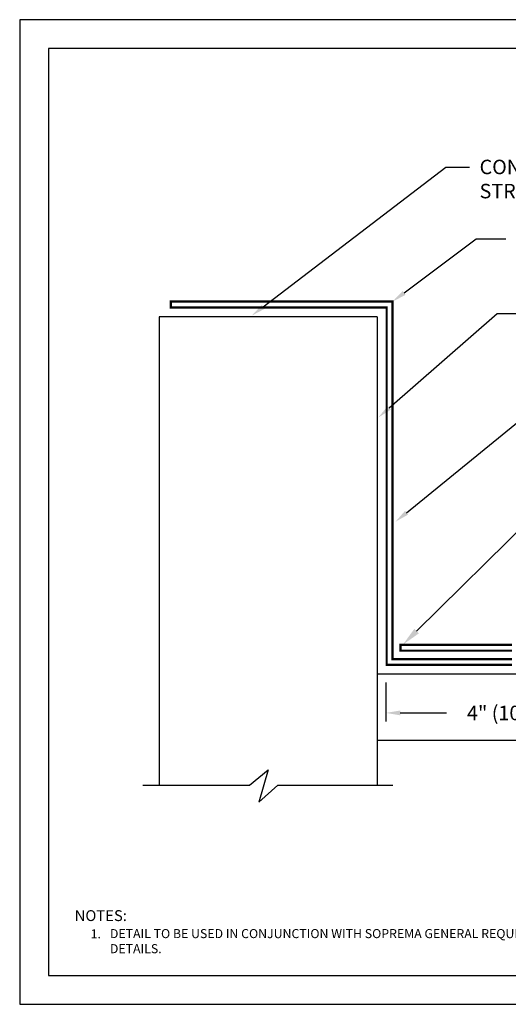
# Model space of a CAD drawing. Extents: x 0 to 11, y 0 to 8.5.
import ezdxf

# ---------------------------------------------------------------- set-up
doc = ezdxf.new("R2010")
doc.units = 0
doc.header["$LTSCALE"] = 0.2
doc.header["$MEASUREMENT"] = 0
doc.header["$PDMODE"] = 4
doc.header["$PDSIZE"] = 5
doc.layers.get('DEFPOINTS').update_dxf_attribs({"linetype": 'CONTINUOUS'})
for name, color, linetype in [('BORDER', 245, 'CONTINUOUS'), ('BORDERTXT', 42, 'CONTINUOUS'), ('DIM', 1, 'CONTINUOUS'), ('NOTES', 40, 'CONTINUOUS'), ('OBJECT1', 120, 'CONTINUOUS'), ('OBJECT2', 131, 'CONTINUOUS'), ('TEXT', 30, 'CONTINUOUS')]:
    doc.layers.add(name, color=color, linetype=linetype)
doc.styles.add('ROMANS', font='romans.shx', dxfattribs={"height": 0.125})
doc.dimstyles.get("Standard").update_dxf_attribs({"dimtxt": 0.18, "dimasz": 0.18, "dimexe": 0.18, "dimexo": 0.0625, "dimgap": 0.09, "dimtad": 0, "dimtih": 1, "dimtoh": 1, "dimdec": 4, "dimzin": 0, "dimdsep": 46, "dimtxsty": 'Standard', "dimcen": 0.09, "dimadec": 0, "dimazin": 0, "dimtfac": 1, "dimtdec": 4, "dimtofl": 0, "dimtmove": 0, "dimatfit": 3, "dimfxl": 0, "dimtolj": 1, "dimtzin": 0, "dimarcsym": 0})

# ---------------------------------------------------------------- blocks, each defined once
blk = doc.blocks.new('BORDER')
at = {"layer": 'BORDER', "color": 247}
for p, q in [((0.25, 8.249999999999998), (-10.75, 8.249999999999998)), ((-10.75, 8.249999999999998), (-10.75, -0.2500000000000004)), ((-10.75, -0.2500000000000004), (0.25, -0.2500000000000004))]:
    blk.add_line(p, q, dxfattribs=at)
at = {"layer": 'BORDER'}
for p, q in [((0, 7.999999999999998), (-10.5, 7.999999999999998)), ((-10.5, 7.999999999999998), (-10.5, -4.440892098500626e-16)), ((-10.5, -4.440892098500626e-16), (0, -4.440892098500626e-16))]:
    blk.add_line(p, q, dxfattribs=at)
at = {"layer": 'BORDERTXT', "style": 'ROMANS'}
for tag, p in [('DATE', (-0.0293653020864113, 7.450735320914626)), ('NAME', (-0.0293653020864113, 6.054378303558318))]:
    blk.add_attdef(tag, p, '', height=0.0625, rotation=90, dxfattribs=at)
blk = doc.blocks.new('*D1')
at = {"layer": 'DEFPOINTS', "color": 0}
for p in [(3.162566918083435, 2.853375611632287), (5.328049974191519, 2.853375611632287), (5.328049974191519, 2.515415334909632)]:
    blk.add_point(p, dxfattribs=at)
at = {"layer": 'DIM', "color": 0, "lineweight": -2}
for p, q in [((3.162566918083435, 2.778375611632287), (3.162566918083435, 2.440415334909631)), ((5.328049974191519, 2.778375611632287), (5.328049974191519, 2.440415334909631)), ((3.287566918083435, 2.515415334909632), (3.687213208042239, 2.515415334909632)), ((5.203049974191519, 2.515415334909632), (4.803403684232714, 2.515415334909632))]:
    blk.add_line(p, q, dxfattribs=at)
at = {"layer": 'DIM', "color": 0}
for points in [[(3.287566918083435, 2.536248668242965), (3.287566918083435, 2.494582001576298), (3.162566918083435, 2.515415334909632)], [(5.203049974191519, 2.536248668242965), (5.203049974191519, 2.494582001576298), (5.328049974191519, 2.515415334909632)]]:
    blk.add_solid(points, dxfattribs=at)
at = {"layer": 'DIM', "color": 0, "insert": (4.245308446137477, 2.515415334909632), "char_height": 0.125, "attachment_point": 5, "style": 'ROMANS'}
blk.add_mtext('\\A1;4" (10cm)', dxfattribs=at)

msp = doc.modelspace()

# ---------------------------------------------------------------- linework, layer by layer
at = {"layer": 'DIM'}
for p, q in [((2.103555525381186, 6.020763712884777), (3.681393564384146, 7.226474534890784)), ((3.681393564384146, 7.226474534890784), (3.886396071673666, 7.226474534890784)), ((3.319820195859791, 6.140832041667376), (3.943680567378817, 6.607924239454241)), ((3.943680567378817, 6.607924239454241), (4.198846110019645, 6.607924239454242)), ((3.191873368091956, 5.148440404689544), (4.122954629014155, 5.96429521967173)), ((4.122954629014155, 5.96429521967173), (4.31771019067782, 5.96429521967173)), ((3.341399537115374, 4.243597720342562), (4.355008290216495, 5.068057905733186)), ((3.428683342197642, 3.222023606716482), (4.418610349955622, 4.197549971343827))]:
    msp.add_line(p, q, dxfattribs=at)
msp.add_lwpolyline([(1.065102204444415, 1.89300702073996), (1.983718125834889, 1.89300702073996), (2.146880942697782, 2.023412961610686), (2.065299534266335, 1.746300320786386), (2.228462351129227, 1.89300702073996), (3.221928753476487, 1.89300702073996)], dxfattribs=at)
for points in [[(3.332306452177281, 6.124155076087519), (3.307333939542302, 6.157509007247232), (3.219758402380652, 6.065914503762436)], [(2.116204967756801, 6.004210181981559), (2.090906083005572, 6.037317243787994), (2.004234339961879, 5.94486705863109)], [(3.205603254802358, 5.132771391041669), (3.178143481381554, 5.164109418337419), (3.097859286204706, 5.06606108442713)], [(3.354545555166903, 4.227435728288157), (3.328253519063844, 4.259759712396965), (3.244427584788948, 4.164721612033382)], [(3.448170367279769, 3.202248915709514), (3.409196317115516, 3.241798297723447), (3.310035196155846, 3.10510145622372)]]:
    msp.add_solid(points, dxfattribs=at)
at = {"layer": 'OBJECT1'}
for p, q in [((3.088810678841085, 5.934966780222869), (1.20335842258098, 5.934966780222868)), ((1.20335842258098, 5.934966780222868), (1.20335842258098, 1.89300702073996)), ((3.088810678841085, 5.934966780222868), (3.088810678841085, 1.89300702073996)), ((3.088810678841085, 2.85340870366256), (7.618657049986357, 2.85340870366256)), ((3.088810678841085, 2.280017608608267), (7.618657049986357, 2.280017608608267))]:
    msp.add_line(p, q, dxfattribs=at)
at = {"layer": 'OBJECT2', "const_width": 0.02}
for points in [[(4.252099544321954, 2.930218905135508), (3.169709258312437, 2.930218905135508), (3.169709258312437, 6.015865359694221), (1.30480974146257, 6.01586535969422), (1.30480974146257, 6.065914503762437), (3.219758402380652, 6.065914503762436), (3.219758402380652, 2.980268049203723), (4.252099544321954, 2.980268049203723)], [(4.252099544321953, 3.102993641017495), (3.290563948080504, 3.102993641017495), (3.290563948080504, 3.05294449694928), (4.252099544321954, 3.05294449694928)]]:
    msp.add_lwpolyline(points, dxfattribs=at)

# ---------------------------------------------------------------- block references
at = {"layer": 'BORDERTXT'}
msp.add_blockref('BORDER', (10.75, 0.2500000000000004), dxfattribs=at)

# ---------------------------------------------------------------- texts
at = {"layer": 'NOTES', "style": 'ROMANS'}
for s, height, p in [('NOTES:', 0.09375, (0.4748385338320862, 0.7188090720197744)), ('1.', 0.0781, (0.6127016305024444, 0.5693550954634645))]:
    msp.add_text(s, height=height, dxfattribs=at).set_placement(p)
at = {"layer": 'NOTES', "insert": (0.7794151856471956, 0.6494327542836489), "char_height": 0.0781, "width": 6.449909886942443, "attachment_point": 1, "style": 'ROMANS'}
msp.add_mtext('DETAIL TO BE USED IN CONJUNCTION WITH SOPREMA GENERAL REQUIREMENTS, APPLICATION METHODS AND APPROVED DETAILS.', dxfattribs=at)
at = {"layer": 'TEXT', "insert": (3.972310994448254, 7.291255039528497), "char_height": 0.125, "width": 3.563727599687596, "attachment_point": 1, "style": 'ROMANS'}
msp.add_mtext('CONCRETE OR MASONRY WALL IN SOUND STRUCTURAL CONDITION.', dxfattribs=at)

# ---------------------------------------------------------------- dimensions: what is measured, and where the dimension line sits
at = {"layer": 'DIM'}
dim = msp.add_linear_dim(base=(5.328049974191519, 2.515415334909632), p1=(3.162566918083435, 2.853375611632287), p2=(5.328049974191519, 2.853375611632287), text='4" (10cm)', dimstyle='Standard', override={"dimtxt": 0.125, "dimasz": 0.125, "dimexe": 0.075, "dimexo": 0.075, "dimgap": 0.07, "dimtih": 0, "dimtoh": 0, "dimtxsty": 'ROMANS'}, dxfattribs=at)
dim.commit()
dim.dimension.update_dxf_attribs({"geometry": '*D1', "text_midpoint": (4.245308446137477, 2.515415334909632)})

doc.saveas('drawing.dxf')
